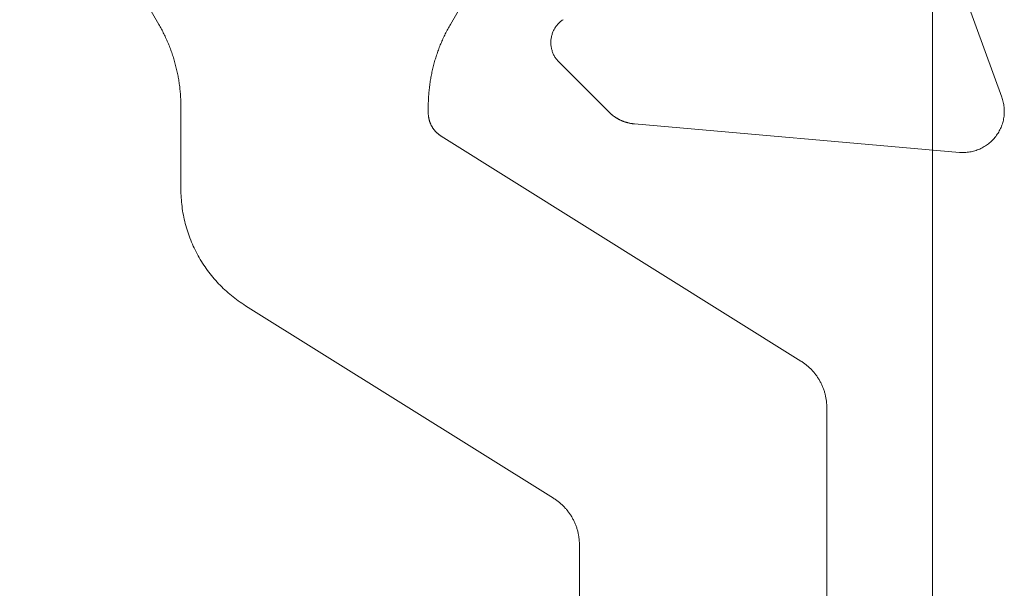
# Model space of a CAD drawing. Units: millimetres. Extents: x -4289 to 1439, y -1173 to 1371.
# Drawn here: x 65 to 72, y -1049 to -1045 of the extents above; entities that cross this region are included whole.
import ezdxf

# ---------------------------------------------------------------- set-up
doc = ezdxf.new("R2010")
doc.units = ezdxf.units.MM
doc.layers.get('0').update_dxf_attribs({"lineweight": 5})
for name, color, linetype, lineweight in [('_Installation details (2D)', 7, 'Continuous', 5), ('None', 7, 'Continuous', 5), ('polyamide', 7, 'Continuous', 18), ('SECTION', 7, 'Continuous', 18)]:
    doc.layers.add(name, color=color, linetype=linetype, lineweight=lineweight)

# ---------------------------------------------------------------- blocks, each defined once
blk = doc.blocks.new('50352')
at = {"color": 0, "lineweight": 18}
blk.add_polyline3d([(-0.0337, 2.2111, 0), (-0.0374, 2.2165, 0), (-0.0413, 2.2217, 0), (-0.0454, 2.2269, 0), (-0.0496, 2.2319, 0), (-0.054, 2.2367, 0), (-0.0586, 2.2414, 0), (-0.0633, 2.246, 0), (-0.0681, 2.2504, 0), (-0.0731, 2.2546, 0), (-0.0782, 2.2587, 0), (-0.0835, 2.2626, 0), (-0.0889, 2.2663, 0), (-0.0944, 2.2698, 0), (-0.1, 2.2732, 0), (-0.1057, 2.2764, 0), (-0.1115, 2.2794, 0), (-0.1174, 2.2822, 0), (-0.1234, 2.2848, 0), (-0.1295, 2.2872, 0), (-0.1357, 2.2894, 0), (-0.1419, 2.2914, 0), (-0.1482, 2.2932, 0), (-0.1546, 2.2948, 0), (-0.161, 2.2961, 0), (-0.1674, 2.2973, 0), (-0.1739, 2.2983, 0), (-0.1804, 2.299, 0), (-0.1869, 2.2996, 0), (-0.1934, 2.2999, 0), (-0.2, 2.3, 0), (-0.2065, 2.2999, 0), (-0.2131, 2.2996, 0), (-0.2196, 2.299, 0), (-0.2261, 2.2983, 0), (-0.2326, 2.2973, 0), (-0.239, 2.2961, 0), (-0.2454, 2.2948, 0), (-0.2517, 2.2932, 0), (-0.258, 2.2914, 0), (-0.2643, 2.2894, 0), (-0.2704, 2.2872, 0), (-0.2765, 2.2848, 0), (-0.2825, 2.2822, 0), (-0.2884, 2.2794, 0), (-0.2943, 2.2764, 0), (-0.3, 2.2732, 0), (-0.3056, 2.2698, 0), (-0.3111, 2.2663, 0), (-0.3165, 2.2626, 0), (-0.3217, 2.2587, 0), (-0.3269, 2.2546, 0), (-0.3318, 2.2504, 0), (-0.3367, 2.246, 0), (-0.3414, 2.2414, 0), (-0.7051, 1.8777, 0), (-0.7074, 1.8753, 0), (-0.7097, 1.873, 0), (-0.712, 1.8706, 0), (-0.7142, 1.8682, 0), (-0.7164, 1.8658, 0), (-0.7186, 1.8633, 0), (-0.7207, 1.8609, 0), (-0.7228, 1.8584, 0), (-0.7249, 1.8558, 0), (-0.727, 1.8533, 0), (-0.729, 1.8507, 0), (-0.731, 1.8482, 0), (-0.733, 1.8455, 0), (-0.7349, 1.8429, 0), (-0.7369, 1.8403, 0), (-0.7388, 1.8376, 0), (-0.7406, 1.8349, 0), (-0.7425, 1.8322, 0), (-0.7443, 1.8295, 0), (-0.746, 1.8267, 0), (-0.7478, 1.8239, 0), (-0.7495, 1.8212, 0), (-0.7512, 1.8184, 0), (-0.7528, 1.8155, 0), (-0.7544, 1.8127, 0), (-0.756, 1.8098, 0), (-0.7576, 1.8069, 0), (-0.7591, 1.8041, 0), (-0.7606, 1.8011, 0), (-0.7621, 1.7982, 0), (-0.7635, 1.7953, 0), (-0.7649, 1.7923, 0), (-0.7663, 1.7893, 0), (-0.7676, 1.7864, 0), (-0.7689, 1.7833, 0), (-0.7702, 1.7803, 0), (-0.7714, 1.7773, 0), (-0.7726, 1.7743, 0), (-0.7738, 1.7712, 0), (-0.7749, 1.7681, 0), (-0.776, 1.7651, 0), (-0.7771, 1.762, 0), (-0.7781, 1.7589, 0), (-0.7791, 1.7557, 0), (-0.7801, 1.7526, 0), (-0.781, 1.7495, 0), (-0.7819, 1.7463, 0), (-0.7828, 1.7432, 0), (-0.7836, 1.74, 0), (-0.7844, 1.7368, 0), (-0.7852, 1.7337, 0), (-0.7859, 1.7305, 0), (-0.7866, 1.7273, 0), (-0.7872, 1.7241, 0), (-0.7879, 1.7208, 0), (-0.7885, 1.7176, 0), (-0.789, 1.7144, 0), (-0.7895, 1.7112, 0), (-0.79, 1.7079, 0), (-0.7904, 1.7047, 0), (-0.7909, 1.7014, 0), (-0.7912, 1.6982, 0), (-0.7916, 1.6949, 0), (-0.7919, 1.6917, 0), (-0.9988, -0.6739, 0), (-0.9995, -0.6832, 0), (-0.9999, -0.6926, 0), (-1, -0.702, 0), (-0.9998, -0.7114, 0), (-0.9992, -0.7208, 0), (-0.9984, -0.7302, 0), (-0.9974, -0.7396, 0), (-0.996, -0.7489, 0), (-0.9943, -0.7581, 0), (-0.9923, -0.7673, 0), (-0.9901, -0.7765, 0), (-0.9875, -0.7855, 0), (-0.9847, -0.7945, 0), (-0.9816, -0.8034, 0), (-0.9782, -0.8122, 0), (-0.9746, -0.8208, 0), (-0.9706, -0.8294, 0), (-0.9665, -0.8378, 0), (-0.962, -0.8461, 0), (-0.9573, -0.8542, 0), (-0.9523, -0.8622, 0), (-0.9471, -0.8701, 0), (-0.9417, -0.8777, 0), (-0.936, -0.8852, 0), (-0.93, -0.8925, 0), (-0.9239, -0.8996, 0), (-0.9175, -0.9066, 0), (-0.9109, -0.9133, 0), (-0.9042, -0.9198, 0), (-0.8972, -0.9261, 0), (-0.89, -0.9322, 0), (-0.8826, -0.938, 0), (-0.875, -0.9436, 0), (-0.8673, -0.949, 0), (-0.8594, -0.9541, 0), (-0.8514, -0.959, 0), (-0.8432, -0.9636, 0), (-0.8349, -0.968, 0), (-0.8264, -0.9721, 0), (-0.8178, -0.9759, 0), (-0.8091, -0.9794, 0), (-0.8003, -0.9827, 0), (-0.7914, -0.9857, 0), (-0.7823, -0.9885, 0), (-0.7733, -0.9909, 0), (-0.7641, -0.9931, 0), (-0.7549, -0.9949, 0), (-0.7456, -0.9965, 0), (-0.7363, -0.9978, 0), (-0.7269, -0.9988, 0), (-0.7176, -0.9995, 0), (-0.7082, -0.9999, 0), (-0.6987, -1, 0), (-0.6893, -0.9998, 0), (-0.6799, -0.9993, 0), (-0.6706, -0.9986, 0), (-0.6612, -0.9975, 0), (-0.6519, -0.9961, 0), (-0.6426, -0.9945, 0), (-0.6334, -0.9925, 0), (-0.6243, -0.9903, 0), (-0.6152, -0.9878, 0), (-0.6063, -0.985, 0), (-0.5974, -0.9819, 0), (0.8135, -0.4684, 0)], dxfattribs=at)
blk = doc.blocks.new('217100')
at = {"layer": 'polyamide', "color": 0}
for points in [[(2.4608, -11.4321, 0), (2.4559, -11.4235, 0), (2.4511, -11.415, 0), (2.4464, -11.4064, 0), (2.4417, -11.3977, 0), (2.4371, -11.3891, 0), (2.4326, -11.3803, 0), (2.4281, -11.3716, 0), (2.4238, -11.3628, 0), (2.4194, -11.354, 0), (2.4152, -11.3451, 0), (2.4111, -11.3362, 0), (2.407, -11.3273, 0), (2.4029, -11.3183, 0), (2.399, -11.3094, 0), (2.3951, -11.3003, 0), (2.3913, -11.2913, 0), (2.3876, -11.2822, 0), (2.384, -11.2731, 0), (2.3804, -11.2639, 0), (2.3769, -11.2548, 0), (2.3735, -11.2456, 0), (2.3701, -11.2363, 0), (2.3669, -11.2271, 0), (2.3637, -11.2178, 0), (2.3606, -11.2085, 0), (2.3575, -11.1991, 0), (2.3546, -11.1898, 0), (2.3517, -11.1804, 0), (2.3489, -11.171, 0), (2.3461, -11.1616, 0), (2.3435, -11.1521, 0), (2.3409, -11.1426, 0), (2.3384, -11.1331, 0), (2.336, -11.1236, 0), (2.3336, -11.1141, 0), (2.3313, -11.1045, 0), (2.3292, -11.095, 0), (2.327, -11.0854, 0), (2.325, -11.0758, 0), (2.3231, -11.0662, 0), (2.3212, -11.0565, 0), (2.3194, -11.0469, 0), (2.3177, -11.0372, 0), (2.316, -11.0275, 0), (2.3145, -11.0178, 0), (2.313, -11.0081, 0), (2.3116, -10.9984, 0), (2.3103, -10.9887, 0), (2.309, -10.9789, 0), (2.3079, -10.9692, 0), (2.3068, -10.9594, 0), (2.3058, -10.9497, 0), (2.3049, -10.9399, 0), (2.304, -10.9301, 0), (2.3033, -10.9203, 0), (2.3026, -10.9105, 0), (2.302, -10.9007, 0), (2.3014, -10.8909, 0), (2.301, -10.8811, 0), (2.3006, -10.8713, 0), (2.3004, -10.8615, 0), (2.3002, -10.8517, 0), (2.3, -10.8419, 0), (2.3, -10.8321, 0), (2.3, -10.7884, 0), (2.3, -10.7852, 0), (2.3001, -10.7821, 0), (2.3002, -10.7789, 0), (2.3004, -10.7757, 0), (2.3006, -10.7726, 0), (2.3009, -10.7694, 0), (2.3012, -10.7663, 0), (2.3016, -10.7631, 0), (2.302, -10.76, 0), (2.3025, -10.7569, 0), (2.303, -10.7538, 0), (2.3036, -10.7507, 0), (2.3042, -10.7475, 0), (2.3049, -10.7445, 0), (2.3056, -10.7414, 0), (2.3064, -10.7383, 0), (2.3072, -10.7353, 0), (2.3081, -10.7322, 0), (2.309, -10.7292, 0), (2.3099, -10.7262, 0), (2.3109, -10.7232, 0), (2.312, -10.7202, 0), (2.3131, -10.7172, 0), (2.3142, -10.7143, 0), (2.3154, -10.7113, 0), (2.3167, -10.7084, 0), (2.318, -10.7055, 0), (2.3193, -10.7027, 0), (2.3207, -10.6998, 0), (2.3221, -10.697, 0), (2.3236, -10.6942, 0), (2.3251, -10.6914, 0), (2.3266, -10.6887, 0), (2.3282, -10.6859, 0), (2.3299, -10.6832, 0), (2.3316, -10.6806, 0), (2.3333, -10.6779, 0), (2.3351, -10.6753, 0), (2.3369, -10.6727, 0), (2.3387, -10.6701, 0), (2.3406, -10.6676, 0), (2.3425, -10.6651, 0), (2.3445, -10.6626, 0), (2.3465, -10.6602, 0), (2.3486, -10.6578, 0), (2.3506, -10.6554, 0), (2.3528, -10.653, 0), (2.3549, -10.6507, 0), (2.3571, -10.6484, 0), (2.3594, -10.6462, 0), (2.3616, -10.644, 0), (2.3639, -10.6418, 0), (2.3663, -10.6397, 0), (2.3686, -10.6376, 0), (2.371, -10.6355, 0), (2.3735, -10.6335, 0), (2.3759, -10.6315, 0), (2.3784, -10.6296, 0), (2.3809, -10.6277, 0), (2.3835, -10.6258, 0), (2.3861, -10.624, 0), (2.3887, -10.6222, 0), (2.3913, -10.6205, 0), (2.394, -10.6188, 0), (5.012, -8.9829, 0), (5.0173, -8.9795, 0), (5.0226, -8.976, 0), (5.0278, -8.9725, 0), (5.033, -8.9688, 0), (5.0381, -8.9651, 0), (5.0432, -8.9613, 0), (5.0482, -8.9574, 0), (5.0531, -8.9534, 0), (5.0579, -8.9494, 0), (5.0628, -8.9453, 0), (5.0675, -8.9411, 0), (5.0722, -8.9368, 0), (5.0768, -8.9325, 0), (5.0813, -8.9281, 0), (5.0858, -8.9236, 0), (5.0901, -8.919, 0), (5.0945, -8.9144, 0), (5.0987, -8.9097, 0), (5.1029, -8.9049, 0), (5.107, -8.9001, 0), (5.111, -8.8952, 0), (5.1149, -8.8903, 0), (5.1188, -8.8853, 0), (5.1226, -8.8802, 0), (5.1263, -8.8751, 0), (5.1299, -8.8699, 0), (5.1334, -8.8646, 0), (5.1369, -8.8593, 0), (5.1403, -8.854, 0), (5.1435, -8.8486, 0), (5.1467, -8.8431, 0), (5.1498, -8.8376, 0), (5.1529, -8.832, 0), (5.1558, -8.8264, 0), (5.1587, -8.8208, 0), (5.1614, -8.8151, 0), (5.1641, -8.8094, 0), (5.1666, -8.8036, 0), (5.1691, -8.7978, 0), (5.1715, -8.7919, 0), (5.1738, -8.786, 0), (5.176, -8.7801, 0), (5.1781, -8.7741, 0), (5.1802, -8.7681, 0), (5.1821, -8.7621, 0), (5.1839, -8.756, 0), (5.1856, -8.7499, 0), (5.1873, -8.7438, 0), (5.1888, -8.7377, 0), (5.1902, -8.7315, 0), (5.1916, -8.7253, 0), (5.1928, -8.7191, 0), (5.194, -8.7129, 0), (5.195, -8.7067, 0), (5.196, -8.7004, 0), (5.1968, -8.6942, 0), (5.1976, -8.6879, 0), (5.1982, -8.6816, 0), (5.1987, -8.6753, 0), (5.1992, -8.669, 0), (5.1995, -8.6627, 0), (5.1998, -8.6563, 0), (5.1999, -8.65, 0), (5.2, -8.6437, 0), (5.2, -5.3563, 0)], [(3.4, -6.3541, 0), (3.4, -7.6459, 0), (3.3999, -7.6522, 0), (3.3998, -7.6586, 0), (3.3995, -7.6649, 0), (3.3992, -7.6712, 0), (3.3987, -7.6775, 0), (3.3982, -7.6838, 0), (3.3976, -7.6901, 0), (3.3968, -7.6964, 0), (3.396, -7.7027, 0), (3.395, -7.7089, 0), (3.394, -7.7152, 0), (3.3928, -7.7214, 0), (3.3916, -7.7276, 0), (3.3902, -7.7338, 0), (3.3888, -7.7399, 0), (3.3873, -7.7461, 0), (3.3856, -7.7522, 0), (3.3839, -7.7583, 0), (3.3821, -7.7643, 0), (3.3802, -7.7704, 0), (3.3781, -7.7764, 0), (3.376, -7.7823, 0), (3.3738, -7.7883, 0), (3.3715, -7.7941, 0), (3.3691, -7.8, 0), (3.3666, -7.8058, 0), (3.3641, -7.8116, 0), (3.3614, -7.8173, 0), (3.3587, -7.823, 0), (3.3558, -7.8287, 0), (3.3529, -7.8343, 0), (3.3498, -7.8398, 0), (3.3467, -7.8454, 0), (3.3435, -7.8508, 0), (3.3403, -7.8562, 0), (3.3369, -7.8616, 0), (3.3334, -7.8669, 0), (3.3299, -7.8721, 0), (3.3263, -7.8773, 0), (3.3226, -7.8824, 0), (3.3188, -7.8875, 0), (3.3149, -7.8925, 0), (3.311, -7.8975, 0), (3.307, -7.9024, 0), (3.3029, -7.9072, 0), (3.2987, -7.9119, 0), (3.2945, -7.9166, 0), (3.2901, -7.9213, 0), (3.2858, -7.9258, 0), (3.2813, -7.9303, 0), (3.2768, -7.9347, 0), (3.2722, -7.9391, 0), (3.2675, -7.9433, 0), (3.2628, -7.9475, 0), (3.2579, -7.9516, 0), (3.2531, -7.9557, 0), (3.2482, -7.9596, 0), (3.2432, -7.9635, 0), (3.2381, -7.9673, 0), (3.233, -7.9711, 0), (3.2278, -7.9747, 0), (3.2226, -7.9783, 0), (3.2173, -7.9817, 0), (3.212, -7.9851, 0), (0.9701, -9.386, 0), (0.9567, -9.3945, 0), (0.9435, -9.4032, 0), (0.9305, -9.4121, 0), (0.9175, -9.4212, 0), (0.9047, -9.4305, 0), (0.8921, -9.4401, 0), (0.8796, -9.4498, 0), (0.8673, -9.4597, 0), (0.8551, -9.4698, 0), (0.8431, -9.4801, 0), (0.8313, -9.4906, 0), (0.8196, -9.5012, 0), (0.8081, -9.5121, 0), (0.7968, -9.5231, 0), (0.7856, -9.5343, 0), (0.7746, -9.5457, 0), (0.7638, -9.5573, 0), (0.7532, -9.569, 0), (0.7428, -9.5809, 0), (0.7326, -9.593, 0), (0.7225, -9.6052, 0), (0.7127, -9.6176, 0), (0.703, -9.6301, 0), (0.6936, -9.6428, 0), (0.6843, -9.6556, 0), (0.6753, -9.6686, 0), (0.6664, -9.6817, 0), (0.6578, -9.6949, 0), (0.6494, -9.7083, 0), (0.6412, -9.7218, 0), (0.6332, -9.7355, 0), (0.6254, -9.7493, 0), (0.6178, -9.7632, 0), (0.6105, -9.7772, 0), (0.6034, -9.7913, 0), (0.5965, -9.8055, 0), (0.5898, -9.8199, 0), (0.5834, -9.8343, 0), (0.5772, -9.8489, 0), (0.5712, -9.8635, 0), (0.5654, -9.8783, 0), (0.5599, -9.8931, 0), (0.5547, -9.908, 0), (0.5496, -9.923, 0), (0.5448, -9.9381, 0), (0.5403, -9.9532, 0), (0.5359, -9.9684, 0), (0.5319, -9.9837, 0), (0.528, -9.999, 0), (0.5244, -10.0144, 0), (0.5211, -10.0299, 0), (0.518, -10.0454, 0), (0.5151, -10.061, 0), (0.5125, -10.0766, 0), (0.5101, -10.0922, 0), (0.508, -10.1079, 0), (0.5061, -10.1236, 0), (0.5045, -10.1393, 0), (0.5031, -10.1551, 0), (0.502, -10.1708, 0), (0.5011, -10.1866, 0), (0.5005, -10.2024, 0), (0.5001, -10.2183, 0), (0.5, -10.2341, 0), (0.5, -10.8321, 0), (0.5, -10.8419, 0), (0.4998, -10.8517, 0), (0.4996, -10.8615, 0), (0.4994, -10.8713, 0), (0.499, -10.8811, 0), (0.4986, -10.8909, 0), (0.498, -10.9007, 0), (0.4974, -10.9105, 0), (0.4967, -10.9203, 0), (0.496, -10.9301, 0), (0.4951, -10.9399, 0), (0.4942, -10.9497, 0), (0.4932, -10.9594, 0), (0.4921, -10.9692, 0), (0.491, -10.9789, 0), (0.4897, -10.9887, 0), (0.4884, -10.9984, 0), (0.487, -11.0081, 0), (0.4855, -11.0178, 0), (0.484, -11.0275, 0), (0.4823, -11.0372, 0), (0.4806, -11.0469, 0), (0.4788, -11.0565, 0), (0.4769, -11.0662, 0), (0.475, -11.0758, 0), (0.473, -11.0854, 0), (0.4708, -11.095, 0), (0.4687, -11.1045, 0), (0.4664, -11.1141, 0), (0.464, -11.1236, 0), (0.4616, -11.1331, 0), (0.4591, -11.1426, 0), (0.4565, -11.1521, 0), (0.4539, -11.1616, 0), (0.4511, -11.171, 0), (0.4483, -11.1804, 0), (0.4454, -11.1898, 0), (0.4425, -11.1991, 0), (0.4394, -11.2085, 0), (0.4363, -11.2178, 0), (0.4331, -11.2271, 0), (0.4299, -11.2363, 0), (0.4265, -11.2455, 0), (0.4231, -11.2548, 0), (0.4196, -11.2639, 0), (0.416, -11.2731, 0), (0.4124, -11.2822, 0), (0.4087, -11.2913, 0), (0.4049, -11.3003, 0), (0.401, -11.3093, 0), (0.3971, -11.3183, 0), (0.393, -11.3273, 0), (0.3889, -11.3362, 0), (0.3848, -11.3451, 0), (0.3806, -11.354, 0), (0.3762, -11.3628, 0), (0.3719, -11.3716, 0), (0.3674, -11.3803, 0), (0.3629, -11.389, 0), (0.3583, -11.3977, 0), (0.3536, -11.4064, 0), (0.3489, -11.415, 0), (0.3441, -11.4235, 0), (0.3392, -11.4321, 0), (-0.6732, -13.1856, 0)], [(3.4732, -13.1856, 0), (2.4608, -11.4321, 0)]]:
    blk.add_polyline3d(points, dxfattribs=at)
blk = doc.blocks.new('J401000')
at = {"color": 0}
blk.add_blockref('50352', (28.2, 19.9996), dxfattribs=at)
at = {"color": 0, "xscale": -1, "rotation": 90}
blk.add_blockref('217100', (16.7, 25.4914), dxfattribs=at)
blk = doc.blocks.new('Group-34-1')
at = {"layer": 'None', "color": 0, "linetype": 'Continuous', "lineweight": 5}
blk.add_line((71.489, -1010.97), (71.489, -1057.9224), dxfattribs=at)
blk = doc.blocks.new('Group-46-1')
at = {"layer": 'None', "color": 0}
blk.add_blockref('Group-34-1', (0, 0), dxfattribs=at)
blk = doc.blocks.new('Installation details (2D)')
at = {"layer": 'None', "color": 0}
blk.add_blockref('Group-46-1', (0, 0), dxfattribs=at)
at = {"layer": 'SECTION', "color": 0, "rotation": 90}
blk.add_blockref('J401000', (91.012, -1072.8604), dxfattribs=at)

msp = doc.modelspace()

# ---------------------------------------------------------------- block references
at = {"layer": '_Installation details (2D)'}
msp.add_blockref('Installation details (2D)', (0, 0), dxfattribs=at)

doc.saveas('drawing.dxf')
